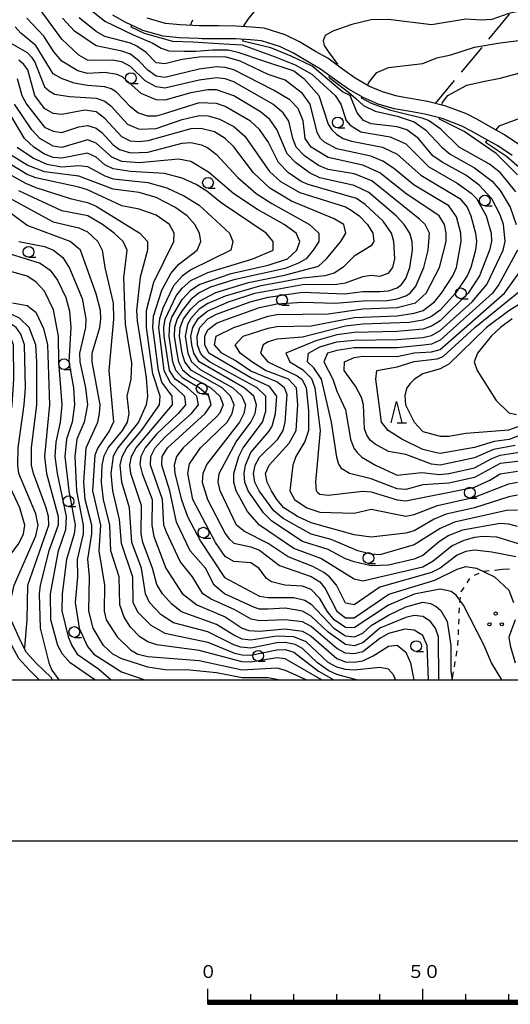
# Model space of a CAD drawing. Units: metres. Extents: x -46055 to -43747, y -144091 to -142373.
# Drawn here: x -45294 to -45180, y -144076 to -143846 of the extents above; entities that cross this region are included whole.
import ezdxf

# ---------------------------------------------------------------- set-up
doc = ezdxf.new("R2010")
doc.units = ezdxf.units.M
doc.header["$LTSCALE"] = 2.5
doc.layers.get('0').update_dxf_attribs({"linetype": 'CONTINUOUS'})
for name, color, linetype in [('2101000', 7, 'CONTINUOUS'), ('6301000', 7, 'CONTINUOUS'), ('6302000', 7, 'CONTINUOUS'), ('6318000', 7, 'CONTINUOUS'), ('6331000', 7, 'CONTINUOUS'), ('6332000', 7, 'CONTINUOUS'), ('7101000', 7, 'CONTINUOUS'), ('7102000', 7, 'CONTINUOUS'), ('9902000', 7, 'CONTINUOUS'), ('9910000', 7, 'CONTINUOUS')]:
    doc.layers.add(name, color=color, linetype=linetype)
doc.styles.add('Dm_Anotation', font='txt')

# ---------------------------------------------------------------- blocks, each defined once
blk = doc.blocks.new('633100')
at = {"color": 0, "linetype": 'ByBlock', "lineweight": -2}
blk.add_lwpolyline([(0, -0.5), (0.67, -0.5)], dxfattribs=at)
blk.add_circle((0, 0), 0.5, dxfattribs=at)
blk = doc.blocks.new('631800')
at = {"color": 0, "linetype": 'ByBlock', "lineweight": -2}
for centre in [(0, 0.667), (-0.577, -0.333), (0.577, -0.333)]:
    blk.add_circle(centre, 0.15, dxfattribs=at)
blk = doc.blocks.new('633200')
at = {"color": 0, "linetype": 'ByBlock', "lineweight": -2}
for points in [[(-0.5, -1), (0, 1), (0.5, -1)], [(0.08, -1), (0.92, -1)]]:
    blk.add_lwpolyline(points, dxfattribs=at)

msp = doc.modelspace()

# ---------------------------------------------------------------- linework, layer by layer
at = {"layer": '2101000', "flags": 128}
for points in [[(-45179.26, -143877.96), (-45182.59, -143875.73), (-45186.19, -143873.66), (-45188.7, -143872.26), (-45191.13, -143871.02), (-45195.54, -143869.31), (-45199.55, -143868.32), (-45202.99, -143867.75), (-45206.71, -143867.07), (-45210.43, -143865.98), (-45213.93, -143864.48), (-45217.34, -143862.51), (-45220.48, -143860.3), (-45223.78, -143857.84), (-45226.47, -143856.34), (-45230.12, -143854.14), (-45233.13, -143852.65), (-45237.52, -143851.29), (-45240.09, -143851.05), (-45243.57, -143850.82), (-45247.55, -143850.81), (-45251.36, -143850.78), (-45252.15, -143850.74), (-45256.67, -143850.55), (-45260.4, -143850.17), (-45265.14, -143848.83), (-45269.2, -143846.94), (-45272.1, -143845.3)], [(-45177.5, -143875.53), (-45181.01, -143873.18), (-45184.71, -143871.05), (-45187.28, -143869.61), (-45189.9, -143868.28), (-45194.64, -143866.44), (-45198.95, -143865.38), (-45202.48, -143864.79), (-45206.01, -143864.15), (-45209.42, -143863.15), (-45212.58, -143861.8), (-45215.72, -143859.98), (-45218.72, -143857.87), (-45222.14, -143855.32), (-45224.97, -143853.74), (-45228.68, -143851.51), (-45232.01, -143849.86), (-45236.94, -143848.33), (-45239.85, -143848.06), (-45243.47, -143847.82), (-45247.53, -143847.81), (-45251.29, -143847.78), (-45252.03, -143847.75), (-45256.46, -143847.56), (-45259.83, -143847.21), (-45264.09, -143846)], [(-45286.1, -144000), (-45286.47, -143999.48), (-45288.25, -143997.76), (-45289.83, -143996.18), (-45292.15, -143993.63), (-45293.52, -143991.09), (-45294.91, -143987.99), (-45296.03, -143985.39), (-45297.02, -143982.28), (-45297.72, -143979.01), (-45298.61, -143974.89), (-45299.49, -143970.92), (-45308.12, -143937.56)], [(-45310.35, -143938.13), (-45301.73, -143971.46), (-45300.86, -143975.38), (-45299.97, -143979.49), (-45299.25, -143982.87), (-45298.19, -143986.2), (-45297.01, -143988.92), (-45295.58, -143992.1), (-45294.04, -143994.97), (-45291.5, -143997.76), (-45289.87, -143999.4), (-45289.25, -144000)]]:
    msp.add_lwpolyline(points, dxfattribs=at)
at = {"layer": '6301000', "linetype": 'Continuous'}
for points in [[(-45254.05, -143847.66), (-45253.51, -143846.38)], [(-45181.47, -143974.34), (-45183.33, -143974.52)], [(-45179.88, -143974.2), (-45181.47, -143974.34)], [(-45189.14, -143976.39), (-45189.82, -143977.44)], [(-45186.97, -143975.24), (-45188.11, -143975.75)], [(-45184.57, -143974.65), (-45185.82, -143974.77)], [(-45190.51, -143978.48), (-45191.16, -143979.48)], [(-45191.31, -143980.78), (-45191.46, -143982.02)], [(-45191.16, -143979.48), (-45191.17, -143979.54)], [(-45191.6, -143983.26), (-45191.64, -143984.51)], [(-45191.68, -143985.76), (-45191.72, -143987.01)], [(-45191.77, -143988.26), (-45191.84, -143989.51)], [(-45191.91, -143990.75), (-45191.97, -143992)], [(-45192.1, -143993.24), (-45192.32, -143994.47)], [(-45192.54, -143995.7), (-45192.76, -143996.94)], [(-45192.98, -143998.17), (-45193.3, -144000)]]:
    msp.add_lwpolyline(points, dxfattribs=at)
at = {"layer": '6302000', "linetype": 'Continuous'}
for points in [[(-45179.93, -143845.1), (-45184.72, -143850.87)], [(-45186.32, -143852.8), (-45191.11, -143858.57)], [(-45192.7, -143860.49), (-45197.13, -143865.83)]]:
    msp.add_lwpolyline(points, dxfattribs=at)
at = {"layer": '7101000', "flags": 128}
for points, elevation in [([(-45212.86, -143861.63), (-45212.56, -143860.99), (-45210.73, -143858.61), (-45208, -143857.47), (-45200, -143856.52), (-45196.74, -143855.26), (-45193.47, -143854.53), (-45188, -143852.72), (-45182, -143851.72), (-45174, -143850.72), (-45168, -143850.43), (-45162, -143849.25), (-45148, -143848.56), (-45134, -143846.22), (-45126, -143845.66), (-45115.04, -143844.13), (-45114.83, -143843.82)], 130), ([(-45178, -143957.02), (-45180, -143957.41), (-45188, -143959.95), (-45194.6, -143961.4), (-45197.41, -143962.59), (-45202, -143965.29), (-45204, -143965.85), (-45212, -143966.82), (-45216, -143966.25), (-45226, -143963.45), (-45229.15, -143962), (-45232.37, -143960), (-45234, -143958.05), (-45235.2, -143956), (-45236.22, -143954), (-45236.57, -143952), (-45235.77, -143950), (-45231.08, -143944.92), (-45229.48, -143942), (-45229.05, -143936), (-45229.42, -143932), (-45231.22, -143930), (-45236.58, -143928), (-45239.79, -143926), (-45242.49, -143924), (-45243.66, -143922), (-45241.77, -143920), (-45236, -143918.13), (-45234, -143917.79), (-45226, -143917.57), (-45216, -143915.63), (-45206, -143915.24), (-45202, -143914.66), (-45199.94, -143914), (-45197.28, -143912), (-45195.67, -143910), (-45193.06, -143906), (-45192.2, -143904), (-45191.07, -143898), (-45191.17, -143896), (-45192.21, -143892.21), (-45194, -143889.66), (-45202, -143884.87), (-45206.87, -143880.87), (-45209.29, -143879.29), (-45212.13, -143878.13), (-45220, -143876.42), (-45222.86, -143874.86), (-45223.84, -143874), (-45224.58, -143872.58), (-45226.23, -143866), (-45228, -143863.51), (-45232, -143860.41), (-45236, -143859.1), (-45242.48, -143856), (-45246, -143854.97), (-45252, -143855.04), (-45256, -143855.64), (-45260, -143856.66), (-45262, -143856.38), (-45264.38, -143854), (-45266.49, -143852.49), (-45268, -143851.83), (-45274, -143850.27), (-45276, -143849.07), (-45279.95, -143845.95)], 140), ([(-45295.85, -143851.85), (-45292, -143854.02), (-45291.05, -143855.05), (-45290.23, -143856.23), (-45288, -143861.94), (-45286.91, -143862.91), (-45285.69, -143863.69), (-45282.21, -143864.21), (-45276, -143864.58), (-45274, -143865.34), (-45272.5, -143866.5), (-45268.66, -143870.66), (-45266, -143871.86), (-45262, -143871.67), (-45256, -143869.54), (-45252, -143868.65), (-45250, -143868.76), (-45247.43, -143869.43), (-45244, -143871.23), (-45241.42, -143873.42), (-45235.65, -143881.65), (-45233.09, -143884), (-45228.6, -143886.6), (-45218, -143889.92), (-45216.65, -143890.65), (-45214.84, -143892), (-45212.92, -143894), (-45211.68, -143896), (-45211.39, -143898), (-45212, -143899.02), (-45216, -143901.37), (-45218.64, -143904), (-45220.64, -143905.36), (-45222.77, -143906), (-45228, -143906.52), (-45238, -143908.34), (-45246, -143910.66), (-45250, -143912.38), (-45252, -143913.76), (-45254, -143915.86), (-45254.72, -143917.28), (-45255.31, -143920), (-45254.66, -143924), (-45253.82, -143926), (-45251.79, -143927.79), (-45244.17, -143932), (-45242.08, -143934), (-45241.22, -143936), (-45241.63, -143938), (-45242.64, -143940), (-45250.22, -143949.78), (-45251.21, -143952), (-45251.31, -143954), (-45250.06, -143958), (-45246, -143965.94), (-45245.12, -143967.12), (-45244, -143968.21), (-45240, -143969.05), (-45238, -143969.8), (-45233.35, -143973.35), (-45226, -143975.98), (-45224, -143977.15), (-45222.73, -143978.73), (-45220.03, -143984), (-45218, -143985.57), (-45216, -143985.56), (-45207.92, -143980.08), (-45197.24, -143976.76), (-45192, -143974.25), (-45190, -143973.62), (-45187.5, -143974), (-45183.34, -143976), (-45180, -143979.09), (-45178.91, -143982)], 150), ([(-45178.41, -143886.41), (-45181.92, -143882), (-45184.51, -143880), (-45191.57, -143876), (-45195.81, -143871.81), (-45198.73, -143869.8), (-45200.2, -143869.3), (-45203.74, -143868.43), (-45207.46, -143867.51), (-45211.92, -143865.86), (-45214.27, -143864.62), (-45214.14, -143864.36)], 130), ([(-45294.33, -143876), (-45290.59, -143878.59), (-45287.45, -143880), (-45284, -143880.56), (-45280, -143880.3), (-45278, -143880.55), (-45274, -143882.72), (-45272, -143883.35), (-45264, -143884.27), (-45259.51, -143885.51), (-45255.43, -143887.43), (-45252, -143889.54), (-45245.01, -143896), (-45244.18, -143898), (-45244.7, -143900), (-45254, -143904.58), (-45255.99, -143906.01), (-45258, -143908.33), (-45260.48, -143913.52), (-45261.26, -143916), (-45261.48, -143918), (-45260.25, -143928), (-45258.8, -143930.8), (-45255.44, -143934), (-45255.21, -143936), (-45256.9, -143938), (-45262, -143942.86), (-45264.58, -143946), (-45265.58, -143948), (-45265.83, -143949.83), (-45265.31, -143952), (-45262.96, -143958), (-45263.05, -143964), (-45262.6, -143966.6), (-45259.76, -143974), (-45256, -143979.89), (-45252.57, -143982.57), (-45246, -143985.37), (-45242, -143987.96), (-45240.5, -143988.5), (-45238, -143988.65), (-45232, -143988.12), (-45228, -143988.68), (-45226, -143989.81), (-45220, -143995.05), (-45218, -143995.84), (-45216, -143995.92), (-45214, -143995.55), (-45211.56, -143994.44), (-45208, -143992.18), (-45206, -143991.9), (-45204, -143993.58), (-45202.92, -143996), (-45202.11, -144000)], 160), ([(-45299.86, -143885.86), (-45286, -143893.43), (-45280, -143894.82), (-45278, -143895.71), (-45275.57, -143898), (-45274.59, -143900), (-45273.96, -143904.04), (-45272, -143912.3), (-45271.93, -143916.07), (-45273.03, -143928), (-45271.98, -143939.98), (-45272.89, -143942), (-45275.62, -143946), (-45276.26, -143947.74), (-45276.83, -143956), (-45274.98, -143964), (-45275.33, -143970), (-45274.04, -143978), (-45274.13, -143984), (-45273.66, -143986), (-45271.09, -143990), (-45268, -143993.03), (-45266.31, -143994), (-45264, -143994.54), (-45252, -143995.5), (-45242, -143997.63), (-45234, -143997.21), (-45232, -143997.78), (-45227.06, -144000)], 170), ([(-45178.51, -143945.49), (-45183.59, -143946.41), (-45188, -143948.29), (-45196, -143950.05), (-45198, -143949.82), (-45204, -143947.53), (-45208, -143946.87), (-45211.11, -143945.11), (-45212.23, -143944.23), (-45213.02, -143943.02), (-45213.6, -143941.6), (-45213.85, -143936), (-45214.31, -143934.31), (-45215.67, -143931.67), (-45218.33, -143928), (-45218.24, -143926), (-45216, -143924.98), (-45214, -143924.69), (-45206, -143924.72), (-45202, -143923.92), (-45198, -143923.69), (-45196, -143923.08), (-45181.01, -143910), (-45175.27, -143902)], 130), ([(-45295.44, -143912.22), (-45292, -143912.86), (-45290, -143914.39), (-45288.21, -143918.21), (-45287.29, -143922), (-45286.81, -143936), (-45288.03, -143948), (-45287.5, -143952), (-45284.78, -143962), (-45284.83, -143964), (-45286.96, -143970), (-45289.04, -143978), (-45289.27, -143980), (-45288.98, -143988), (-45287.02, -143996), (-45286.3, -143997.73), (-45284.63, -144000)], 180), ([(-45178.57, -143986), (-45180.04, -143990.08), (-45179.7, -143992.01), (-45178.51, -143996)], 150)]:
    msp.add_lwpolyline(points, dxfattribs=dict(at, elevation=elevation))
at = {"layer": '7102000', "flags": 128}
for points, elevation in [([(-45241.65, -143847.94), (-45241.64, -143847.76), (-45240.57, -143846.16), (-45239.15, -143844.48), (-45236.39, -143842.88), (-45227.59, -143840.75), (-45218, -143838.28), (-45212, -143838.45), (-45204.86, -143838), (-45196, -143838.74), (-45182, -143837.8), (-45174, -143837.04), (-45162.59, -143835.41), (-45150, -143832.41), (-45141.3, -143829.4), (-45140.67, -143828.96)], 134), ([(-45128.11, -143836.42), (-45128.21, -143836.57), (-45129.38, -143837.05), (-45132, -143836.92), (-45136, -143837.12), (-45146, -143839.99), (-45159.76, -143842.24), (-45174, -143843.57), (-45180, -143844.94), (-45184, -143846.29), (-45186.49, -143846.49), (-45190, -143846.2), (-45198, -143847.52), (-45208, -143846.28), (-45212, -143846.4), (-45216.55, -143847.45), (-45220.97, -143849.03), (-45222.74, -143850), (-45223.22, -143851.26), (-45222.99, -143852.35), (-45222.02, -143853.72), (-45219.9, -143856.72), (-45220.02, -143856.9)], 132), ([(-45278, -143843.42), (-45274, -143846.72), (-45267.41, -143849.84), (-45262.83, -143851.81), (-45260.87, -143853.01), (-45259.09, -143853.58), (-45255.53, -143853.71), (-45252.8, -143853.65), (-45248.87, -143853.33), (-45245.25, -143853.33), (-45243.02, -143853.9), (-45237.06, -143855.93), (-45230, -143858.27), (-45227.68, -143860), (-45224.24, -143864), (-45222, -143870.67), (-45221.15, -143872), (-45220, -143873.07), (-45218.58, -143874), (-45216.63, -143874.63), (-45209.41, -143876), (-45206, -143877.64), (-45200.52, -143882.52), (-45191.4, -143888), (-45189.71, -143890), (-45188.85, -143892), (-45187.77, -143896), (-45187.57, -143898), (-45187.78, -143900), (-45188.89, -143904), (-45189.71, -143906), (-45192.4, -143910), (-45196, -143913.95), (-45198, -143915.42), (-45200, -143916.3), (-45203.18, -143916.82), (-45214, -143917.25), (-45218, -143917.71), (-45228, -143920.21), (-45234, -143920.72), (-45236, -143921.31), (-45237.13, -143922), (-45237.76, -143924), (-45236.03, -143926), (-45229.21, -143929.21), (-45228.09, -143930.09), (-45227.13, -143932), (-45226.58, -143937.42), (-45226.58, -143942), (-45227.46, -143944.54), (-45229.55, -143948), (-45230.25, -143950), (-45230.96, -143956), (-45229.88, -143958), (-45227.01, -143960), (-45224, -143960.97), (-45216, -143961.24), (-45212, -143960.29), (-45204, -143961.9), (-45202, -143961.52), (-45196.59, -143959.41), (-45188, -143957.47), (-45180, -143954.37), (-45178, -143953.96)], 138), ([(-45176, -143968.92), (-45182.79, -143966.79), (-45186, -143966.6), (-45188, -143966.88), (-45190.47, -143967.53), (-45193.22, -143968.78), (-45197.59, -143972.41), (-45200, -143973.76), (-45214, -143977), (-45216, -143976.53), (-45223.74, -143971.74), (-45230, -143969.42), (-45238.02, -143964), (-45240.8, -143960.8), (-45243.46, -143956), (-45244, -143954), (-45244, -143952), (-45242.78, -143948), (-45241.82, -143946), (-45237.33, -143940), (-45236.55, -143937.45), (-45236.55, -143934), (-45238.56, -143932), (-45249.62, -143926), (-45250.91, -143924.91), (-45251.74, -143924), (-45252.38, -143922), (-45252.51, -143920), (-45251.91, -143918), (-45250.03, -143915.97), (-45248, -143914.92), (-45240.14, -143912), (-45236, -143910.93), (-45228, -143909.79), (-45218.12, -143910.12), (-45214, -143909.64), (-45210, -143909.64), (-45208, -143909.42), (-45206, -143908.73), (-45204.99, -143908), (-45204, -143906.62), (-45203.04, -143904), (-45202.41, -143900), (-45202.52, -143898), (-45203.07, -143896), (-45204.33, -143894), (-45206.2, -143892), (-45212.57, -143886.57), (-45216, -143884.94), (-45224, -143883.19), (-45226.38, -143882), (-45229.62, -143879.62), (-45231.58, -143877.58), (-45233.94, -143871.94), (-45235.57, -143869.57), (-45237.76, -143867.76), (-45244, -143864.05), (-45248, -143862.67), (-45250, -143862.69), (-45254, -143863.36), (-45260, -143865.06), (-45262, -143864.97), (-45265.52, -143863.52), (-45269.76, -143859.76), (-45271.11, -143859.1), (-45274, -143858.67), (-45278, -143858.89), (-45280.26, -143858.26), (-45283.98, -143856), (-45285.83, -143853.83), (-45288.16, -143850.16), (-45292.07, -143846)], 146), ([(-45178, -143964.34), (-45180, -143963.73), (-45182, -143963.63), (-45190.82, -143965.18), (-45194, -143966.42), (-45196.18, -143967.82), (-45200, -143971.05), (-45202, -143971.91), (-45208, -143973.29), (-45212, -143973.45), (-45216, -143972.56), (-45218, -143971.84), (-45222, -143969.65), (-45228, -143967.77), (-45235.1, -143963.1), (-45237.09, -143961.09), (-45240.61, -143956), (-45241.43, -143954), (-45241.59, -143952), (-45241.26, -143950), (-45240, -143947.05), (-45235.8, -143942.2), (-45235.08, -143940.92), (-45234.29, -143938), (-45233.96, -143934), (-45235.71, -143931.71), (-45240, -143929.71), (-45249.76, -143924), (-45250.72, -143922), (-45250.71, -143920), (-45250, -143918.51), (-45248, -143917.01), (-45246, -143916.2), (-45238, -143913.37), (-45234, -143912.49), (-45228, -143912.08), (-45220.33, -143912.33), (-45214, -143911.79), (-45208.3, -143911.7), (-45206, -143911.35), (-45204, -143910.63), (-45202.99, -143910), (-45201.64, -143908.36), (-45199.79, -143904), (-45198.79, -143900), (-45198.5, -143896), (-45199.5, -143894), (-45200.79, -143892.79), (-45211.85, -143883.85), (-45216, -143882.22), (-45222, -143881.25), (-45224.27, -143880.27), (-45227.52, -143878), (-45229.49, -143876), (-45230.27, -143874), (-45231.15, -143870), (-45232.48, -143868), (-45234.9, -143866), (-45244, -143860.8), (-45246, -143860.13), (-45248, -143859.9), (-45252, -143860.41), (-45260, -143862.32), (-45262, -143862), (-45264.61, -143860.61), (-45268, -143857.26), (-45270, -143856.15), (-45272.23, -143855.77), (-45277.83, -143855.83), (-45280, -143854.61), (-45284, -143850.87), (-45288.97, -143844)], 144), ([(-45178, -143960.49), (-45180.55, -143960.55), (-45192.68, -143963.32), (-45196, -143964.75), (-45202, -143968.54), (-45210, -143970.9), (-45212, -143970.77), (-45215.11, -143970), (-45221.34, -143967.33), (-45226, -143966.08), (-45232.46, -143962.46), (-45234.66, -143960.66), (-45238.07, -143956), (-45239.06, -143954), (-45239.4, -143952), (-45238.97, -143950), (-45238, -143948.17), (-45233.77, -143944), (-45232.49, -143942), (-45232.01, -143939.99), (-45231.58, -143933.58), (-45232.15, -143932), (-45234, -143930.65), (-45240, -143928.12), (-45243.64, -143925.64), (-45246.73, -143924), (-45248.46, -143922), (-45248.07, -143920), (-45243.99, -143918.01), (-45236, -143915.33), (-45234, -143914.93), (-45222, -143914.78), (-45214, -143913.63), (-45206, -143913.37), (-45201.74, -143912.26), (-45199.27, -143910), (-45196.13, -143904), (-45194.62, -143898), (-45194.56, -143896), (-45195, -143894), (-45196.22, -143892), (-45204, -143886.79), (-45210, -143881.97), (-45214, -143880.17), (-45222, -143878.46), (-45226, -143876.02), (-45227.35, -143874), (-45227.87, -143869.87), (-45229.04, -143867.04), (-45230.98, -143864.98), (-45234.72, -143862.72), (-45243.95, -143858), (-45246, -143857.49), (-45248, -143857.35), (-45252, -143857.85), (-45260, -143859.78), (-45262, -143859.49), (-45264, -143858.1), (-45265.97, -143855.97), (-45268, -143854.37), (-45270, -143853.69), (-45276, -143852.47), (-45281.02, -143849.02), (-45283.79, -143846)], 142), ([(-45178.36, -143971.35), (-45184, -143970.27), (-45188, -143969.79), (-45190, -143970.15), (-45192, -143970.97), (-45196, -143974), (-45198, -143975.01), (-45210, -143978.42), (-45216, -143982.53), (-45218, -143982.18), (-45220.1, -143978), (-45221.76, -143976), (-45223.01, -143975.01), (-45225.61, -143973.61), (-45231.35, -143971.35), (-45236, -143968.27), (-45241.48, -143965.48), (-45243.35, -143964), (-45247.14, -143956), (-45247.61, -143954), (-45247.34, -143952), (-45243.39, -143944.61), (-45239.98, -143940), (-45239.03, -143938), (-45238.69, -143936), (-45239.32, -143934), (-45241.55, -143932), (-45252.01, -143926), (-45253.27, -143924), (-45253.75, -143922), (-45253.96, -143920), (-45253.54, -143918), (-45252.17, -143915.83), (-45250, -143914.13), (-45245.21, -143912), (-45239.07, -143910), (-45228, -143908.02), (-45220, -143907.92), (-45218, -143907.58), (-45214, -143906.15), (-45212, -143905.83), (-45210, -143906.03), (-45208, -143905.38), (-45207.02, -143904), (-45206.52, -143902), (-45206.73, -143898), (-45207.3, -143896), (-45209.28, -143893.28), (-45213.39, -143889.39), (-45215.47, -143888), (-45226.69, -143884.69), (-45228.29, -143884), (-45231.23, -143882), (-45233.58, -143879.58), (-45236, -143874.76), (-45238, -143871.89), (-45240.12, -143870), (-45246, -143866.59), (-45248, -143865.86), (-45252, -143865.69), (-45260.37, -143868.37), (-45262, -143868.77), (-45264, -143868.78), (-45266.27, -143868), (-45268, -143866.66), (-45271.25, -143863.25), (-45272.46, -143862.46), (-45274, -143861.96), (-45278, -143861.7), (-45281.11, -143861.11), (-45284.05, -143860.05), (-45286, -143858.94), (-45290, -143852.39), (-45293.51, -143849.51), (-45294.78, -143848)], 148), ([(-45267.8, -143847.59), (-45267.92, -143848), (-45264.81, -143849.52), (-45258.21, -143851.35), (-45253.51, -143851.54), (-45246.27, -143851.99), (-45242.01, -143852.19), (-45234.32, -143854.97), (-45229.72, -143856.85), (-45225.86, -143859), (-45220.43, -143864), (-45219.09, -143866), (-45217.83, -143869.83), (-45216.89, -143870.89), (-45214.47, -143872.47), (-45207.63, -143873.63), (-45204, -143875.22), (-45198.61, -143880.61), (-45192, -143884.39), (-45188.74, -143886.74), (-45187.5, -143888), (-45185.29, -143892), (-45184.13, -143896), (-45184.05, -143898), (-45184.5, -143900), (-45186.86, -143906), (-45189.46, -143910), (-45196, -143916.42), (-45198, -143917.68), (-45200, -143918.36), (-45206, -143918.92), (-45216, -143919.17), (-45220, -143919.71), (-45224.92, -143921.08), (-45231.85, -143924), (-45230.95, -143926), (-45228, -143927.78), (-45225.87, -143929.87), (-45225.12, -143932), (-45223.9, -143942), (-45224.99, -143954), (-45224.81, -143956), (-45224.42, -143956.42), (-45224, -143956.76), (-45222, -143956.99), (-45214, -143956.08), (-45212, -143956.26), (-45206, -143958.13), (-45204, -143958.36), (-45188, -143955.12), (-45184.46, -143953.54), (-45182, -143952.03), (-45178, -143951.39)], 136), ([(-45195.57, -143866.21), (-45195.46, -143865.62), (-45194.2, -143864), (-45189.79, -143861.57), (-45186, -143860.7), (-45182, -143859.99), (-45178, -143858.84), (-45174, -143858.87), (-45168, -143857.49), (-45134, -143854.16), (-45127.6, -143854.4), (-45118, -143853.61), (-45111.32, -143852.29), (-45110.36, -143851.86), (-45109.98, -143851.41), (-45109.66, -143851.02), (-45109.62, -143850.21), (-45109.84, -143848.51), (-45109.75, -143848.43)], 128), ([(-45176, -143948.95), (-45182, -143949.63), (-45188, -143952.88), (-45194, -143954.23), (-45200, -143954.58), (-45204, -143955.67), (-45206, -143955.52), (-45212, -143953.19), (-45217.06, -143952), (-45218.85, -143950.85), (-45219.65, -143949.65), (-45220, -143948.17), (-45221.24, -143940), (-45223.59, -143930), (-45225.39, -143927.39), (-45226.84, -143926), (-45226.62, -143924), (-45224, -143922.5), (-45220, -143921.35), (-45216, -143920.94), (-45206, -143920.79), (-45200, -143920.32), (-45198, -143919.85), (-45196, -143918.67), (-45188.57, -143912), (-45185.16, -143908), (-45181.35, -143900), (-45180.86, -143898), (-45181.29, -143894), (-45182, -143891.79), (-45184, -143888.04), (-45186.88, -143884.88), (-45190, -143882.57), (-45195.52, -143879.52), (-45197.68, -143878), (-45201.02, -143874), (-45203.77, -143872), (-45206, -143871.26), (-45212, -143870.61), (-45213.83, -143869.83), (-45215.29, -143868), (-45216.93, -143864), (-45218.71, -143863.13), (-45225.72, -143857.13), (-45230.64, -143854.85), (-45235.35, -143852.92), (-45241.84, -143851.36), (-45241.82, -143850.94)], 134), ([(-45105.83, -143852.85), (-45105.9, -143852.89), (-45103.48, -143857.6), (-45103.43, -143858.92), (-45103.56, -143859.88), (-45105.1, -143861.07), (-45111.98, -143862.02), (-45132, -143862.52), (-45138, -143862.27), (-45148, -143863.05), (-45154, -143864.28), (-45158, -143864.54), (-45163.94, -143866.06), (-45167.72, -143866.28), (-45174.56, -143868.23), (-45182.31, -143871.11), (-45183.05, -143872)], 126), ([(-45181.63, -144000), (-45184.07, -143996), (-45185.84, -143991.84), (-45190.58, -143982.58), (-45192.3, -143980.3), (-45193.44, -143979.44), (-45196, -143978.93), (-45202, -143980.05), (-45208, -143982.64), (-45216, -143987.91), (-45218, -143987.83), (-45220.65, -143986), (-45222.27, -143984), (-45224, -143981.05), (-45226, -143979), (-45228, -143978.23), (-45232.12, -143978), (-45235.19, -143977.19), (-45236.39, -143976.39), (-45238.05, -143974.05), (-45240, -143972.79), (-45244, -143972.48), (-45246, -143971.26), (-45248.22, -143968), (-45253.48, -143958), (-45254.68, -143952), (-45254.24, -143949.76), (-45251.69, -143946), (-45245.55, -143940), (-45244.38, -143938), (-45243.88, -143936), (-45244.71, -143934), (-45246.71, -143932), (-45253.83, -143928), (-45255.38, -143926), (-45256, -143924), (-45256.6, -143920), (-45256.41, -143918), (-45255.66, -143916), (-45254, -143913.72), (-45252.09, -143911.91), (-45248.18, -143909.82), (-45240.52, -143907.48), (-45232.17, -143905.83), (-45224.29, -143903.71), (-45222.43, -143902), (-45219.1, -143898), (-45217.92, -143896), (-45218.41, -143894), (-45220.66, -143892.66), (-45230.56, -143888.56), (-45235.58, -143885.58), (-45239.41, -143882), (-45244, -143875.94), (-45245.99, -143874), (-45248.45, -143872.45), (-45251.66, -143871.66), (-45254, -143871.75), (-45264, -143874.56), (-45266, -143874.81), (-45268, -143874.65), (-45270, -143873.65), (-45274, -143869.31), (-45276, -143867.8), (-45278.58, -143867.42), (-45284, -143868.4), (-45286, -143868.2), (-45288, -143866.98), (-45290.26, -143864), (-45291.91, -143858), (-45292.81, -143856.81), (-45294, -143855.78)], 152), ([(-45294.33, -143860), (-45293.26, -143864), (-45292.16, -143866), (-45288, -143871.37), (-45286, -143872.3), (-45284, -143872.61), (-45280, -143871.32), (-45278, -143870.97), (-45277.21, -143871.21), (-45276, -143871.58), (-45274.63, -143872.63), (-45272, -143875.44), (-45270.54, -143876.54), (-45268, -143877.37), (-45264, -143877.15), (-45256, -143875.1), (-45254, -143874.96), (-45251.46, -143875.46), (-45250, -143876.15), (-45248, -143877.75), (-45243.07, -143883.07), (-45238.79, -143886.79), (-45235.15, -143889.15), (-45226.38, -143894), (-45224.18, -143896), (-45224.22, -143898), (-45225.51, -143900), (-45227.18, -143902), (-45228.96, -143903.04), (-45232, -143904.24), (-45244, -143906.88), (-45249.38, -143908.62), (-45252.06, -143909.94), (-45254, -143911.51), (-45255.97, -143914.03), (-45257.14, -143916), (-45257.75, -143918), (-45257.84, -143920), (-45257.25, -143924), (-45256.81, -143926), (-45255.87, -143927.87), (-45254, -143929.45), (-45249.35, -143932), (-45247.23, -143934), (-45246.47, -143936), (-45247.32, -143938), (-45248, -143938.81), (-45255.73, -143946), (-45257.3, -143948), (-45257.85, -143950), (-45257.67, -143952), (-45256.12, -143958.12), (-45254.75, -143962), (-45251.73, -143967.73), (-45246.16, -143976.16), (-45238, -143980.52), (-45236, -143980.84), (-45230, -143980.84), (-45227.47, -143981.47), (-45226, -143982.35), (-45220.72, -143988), (-45218, -143989.76), (-45215.87, -143990), (-45214, -143989.11), (-45212, -143987.33), (-45208, -143984.91), (-45204, -143982.99), (-45200, -143981.94), (-45198.23, -143982.23), (-45196.95, -143982.95), (-45195.87, -143983.87), (-45194.39, -143986.39), (-45193.53, -143992), (-45193.47, -143998), (-45193.16, -144000)], 154), ([(-45221.7, -143859.39), (-45221.9, -143859.69), (-45217.27, -143863.24), (-45215.6, -143864.67), (-45213.83, -143866.32), (-45211.14, -143867.64), (-45206, -143868.77), (-45202, -143870.15), (-45199.38, -143872), (-45195.62, -143876), (-45193.64, -143877.64), (-45188, -143880.85), (-45183.93, -143883.93), (-45182, -143886.12), (-45179.69, -143890), (-45178.3, -143894)], 132), ([(-45198.71, -144000), (-45199.02, -143992), (-45200, -143989.66), (-45202, -143988.44), (-45204.23, -143988.23), (-45208, -143989.18), (-45210, -143990.35), (-45214, -143993.44), (-45216, -143993.96), (-45218, -143993.77), (-45220, -143992.67), (-45226, -143987.55), (-45228, -143986.48), (-45232, -143986.01), (-45238, -143986.3), (-45239.9, -143985.9), (-45243.7, -143983.7), (-45249.25, -143981.25), (-45251.16, -143980), (-45253.59, -143976), (-45256.48, -143972.48), (-45259.62, -143965.62), (-45260.24, -143964), (-45260.55, -143958), (-45263.36, -143950), (-45263.26, -143948), (-45262.29, -143946), (-45260, -143943.48), (-45253.85, -143938), (-45252.2, -143936), (-45252.6, -143934), (-45254.76, -143932), (-45257.62, -143930), (-45258.9, -143928), (-45260.2, -143920), (-45260.28, -143918), (-45259.94, -143916.06), (-45257.35, -143910.65), (-45256, -143908.84), (-45254, -143907.05), (-45250, -143905.18), (-45239.54, -143902), (-45234.85, -143900), (-45234.81, -143898), (-45236.43, -143896), (-45246.94, -143888.94), (-45250.27, -143886.27), (-45252.73, -143884.73), (-45256, -143883.23), (-45260.11, -143882.11), (-45268, -143881.68), (-45272, -143881.06), (-45274, -143880.1), (-45276, -143878.38), (-45278, -143877.42), (-45284, -143878.61), (-45286, -143878.4), (-45288, -143877.62), (-45290.48, -143876), (-45292.66, -143874), (-45299.16, -143863.16)], 158), ([(-45196.26, -144000), (-45196.4, -143990), (-45197.04, -143988), (-45198.31, -143986.31), (-45200, -143985.28), (-45202, -143985.06), (-45204, -143985.45), (-45209.99, -143987.99), (-45214, -143991.39), (-45216, -143992.08), (-45218, -143991.74), (-45222, -143988.89), (-45226, -143985.14), (-45228, -143983.98), (-45232, -143983.28), (-45236, -143983.56), (-45238, -143983.52), (-45239.18, -143983.18), (-45246.13, -143980), (-45248.54, -143978), (-45250.56, -143974), (-45254.14, -143970), (-45257.27, -143963.27), (-45258.83, -143956), (-45260.74, -143950), (-45260.62, -143948), (-45259.42, -143946), (-45250.62, -143938), (-45249.22, -143936), (-45249.82, -143934), (-45252.06, -143932), (-45255.79, -143929.79), (-45257.43, -143928), (-45258.15, -143926), (-45259.03, -143920), (-45258.85, -143917.15), (-45258.39, -143915.61), (-45256, -143911.48), (-45254, -143909.29), (-45252.01, -143907.99), (-45244.61, -143905.39), (-45236, -143903.45), (-45231.51, -143902), (-45229.3, -143900), (-45228.65, -143898), (-45229.48, -143896), (-45232.28, -143894), (-45238.5, -143890.5), (-45244, -143886.91), (-45249.85, -143881.85), (-45254, -143879.35), (-45256.84, -143878.84), (-45266, -143879.69), (-45270, -143879.37), (-45272.35, -143878.35), (-45276, -143875.05), (-45278, -143874.32), (-45284, -143876.1), (-45286, -143875.78), (-45289.09, -143874), (-45290.94, -143872), (-45294.95, -143866)], 156), ([(-45178, -143882.46), (-45182.94, -143877.5), (-45190.42, -143872.37), (-45196.18, -143869.49), (-45196.12, -143869.16)], 128), ([(-45185.01, -143874.34), (-45185.46, -143874.89), (-45180.6, -143878.13), (-45176.99, -143881.18)], 126), ([(-45206.38, -144000), (-45206.86, -143998.85), (-45208, -143997.5), (-45210, -143997.14), (-45216, -143997.74), (-45218, -143997.62), (-45220, -143997.05), (-45222, -143995.99), (-45227.18, -143991.18), (-45230, -143990), (-45234, -143989.87), (-45240, -143990.79), (-45242, -143990.5), (-45244, -143989.62), (-45248, -143987.1), (-45256.15, -143984.15), (-45258.42, -143982.42), (-45260.59, -143980), (-45261.84, -143977.84), (-45262.88, -143974), (-45265.13, -143968), (-45265.55, -143966), (-45265.45, -143959.45), (-45267.94, -143952), (-45268.19, -143950), (-45267.79, -143948), (-45266.68, -143946), (-45258.26, -143936), (-45258.28, -143934), (-45260.69, -143930.69), (-45261.5, -143928), (-45262.8, -143918), (-45262.62, -143915.38), (-45260.71, -143909.29), (-45258.61, -143905.39), (-45256.73, -143903.27), (-45252.5, -143900), (-45251.65, -143898), (-45251.98, -143896), (-45253.02, -143894), (-45254.81, -143892), (-45257.65, -143890), (-45262, -143887.7), (-45266, -143886.57), (-45272, -143885.82), (-45280, -143882.73), (-45288, -143881.78), (-45292, -143880.23), (-45298, -143876.48)], 162), ([(-45215.48, -144000), (-45220, -143998.78), (-45221.91, -143997.91), (-45224.49, -143996), (-45228, -143992.72), (-45229.74, -143991.74), (-45232, -143991.3), (-45234, -143991.37), (-45240, -143992.59), (-45242.37, -143992.37), (-45244, -143991.84), (-45250, -143988.8), (-45258, -143986.74), (-45260.83, -143984.83), (-45263.6, -143982), (-45264.52, -143980), (-45265.46, -143974), (-45267.7, -143968), (-45268.24, -143960), (-45269.98, -143953.98), (-45270.38, -143950), (-45269.92, -143948), (-45268.82, -143946), (-45265.47, -143942), (-45261.28, -143936), (-45261.07, -143934), (-45262.78, -143928.78), (-45264.29, -143918), (-45264.25, -143914), (-45262.56, -143907.44), (-45257.9, -143898), (-45257.82, -143896), (-45258.94, -143894), (-45262, -143891.82), (-45266, -143890.46), (-45270, -143889.67), (-45278, -143885.94), (-45280, -143885.29), (-45290, -143883.19), (-45292, -143882.4), (-45296, -143879.99)], 164), ([(-45297.53, -143881.53), (-45292.4, -143884.4), (-45290, -143885.37), (-45282, -143887.96), (-45278, -143888.87), (-45276, -143889.74), (-45265.79, -143896), (-45264.05, -143898), (-45264.02, -143900), (-45265.72, -143906.28), (-45266.6, -143914), (-45266.47, -143916.47), (-45264.39, -143929.61), (-45264.06, -143933.94), (-45264.35, -143936), (-45266.12, -143940), (-45270.98, -143946), (-45272.03, -143947.97), (-45272.59, -143952), (-45272.15, -143956), (-45270.67, -143962.67), (-45270.18, -143968.18), (-45267.57, -143976), (-45267.48, -143982), (-45266.28, -143984.28), (-45263.27, -143987.27), (-45260, -143989.13), (-45250, -143991.23), (-45243.78, -143993.78), (-45242, -143994.21), (-45240, -143994.26), (-45234, -143993), (-45232, -143992.97), (-45230, -143993.58), (-45224.28, -143998), (-45220.69, -144000)], 166), ([(-45223.68, -144000), (-45224, -143999.77), (-45232, -143995.13), (-45234, -143994.9), (-45240, -143995.86), (-45242, -143995.83), (-45252, -143993.15), (-45261.88, -143991.88), (-45264, -143991.14), (-45265.82, -143990), (-45268, -143987.7), (-45269.44, -143985.44), (-45270.51, -143982.51), (-45270.62, -143976), (-45272.54, -143970), (-45272.83, -143964), (-45274.3, -143958), (-45274.75, -143954), (-45274.56, -143950), (-45274.12, -143947.88), (-45273.2, -143946), (-45269.87, -143942), (-45268.7, -143940), (-45268.34, -143938), (-45268.79, -143934), (-45267.84, -143930), (-45267.7, -143926.3), (-45269.19, -143917.19), (-45269.56, -143906.44), (-45268.79, -143900), (-45269.73, -143898), (-45271.78, -143896), (-45274.48, -143894), (-45277.91, -143892), (-45284, -143890.83), (-45294, -143886.16)], 168), ([(-45233.67, -144000), (-45234, -143999.89), (-45236, -143999.51), (-45242, -143999.5), (-45248, -143998.38), (-45254.22, -143997.78), (-45260, -143997.67), (-45264, -143997.04), (-45270, -143995.13), (-45272.13, -143994), (-45274.24, -143992), (-45276.7, -143988), (-45277.67, -143984), (-45277.56, -143976), (-45277.91, -143971.91), (-45277, -143966), (-45277.01, -143964), (-45278.54, -143958), (-45278.82, -143954), (-45278.3, -143946), (-45275.6, -143940), (-45275.22, -143938), (-45275.07, -143936), (-45276.93, -143926), (-45276.95, -143924), (-45275.09, -143918), (-45274.87, -143916), (-45275, -143914), (-45276, -143910.13), (-45279.62, -143900), (-45281.99, -143897.99), (-45292, -143894.24), (-45297.8, -143890)], 172), ([(-45294, -143897.94), (-45288, -143899.15), (-45285.87, -143900), (-45283.73, -143901.73), (-45282.16, -143904.16), (-45279.25, -143911.25), (-45278.37, -143916), (-45278.49, -143918), (-45279.82, -143924), (-45279.75, -143926), (-45278.47, -143932), (-45278, -143936), (-45278.74, -143940), (-45280.46, -143944), (-45280.98, -143948), (-45280.58, -143956), (-45278.97, -143964), (-45279.02, -143966), (-45280.4, -143972), (-45280.33, -143976), (-45280.89, -143982), (-45279.96, -143988), (-45278, -143992.27), (-45276.52, -143994), (-45270.12, -143998.12), (-45264.65, -144000)], 174), ([(-45296, -143900.83), (-45288.99, -143902.99), (-45286.68, -143904.68), (-45285, -143907), (-45283.04, -143911.04), (-45282.18, -143914.18), (-45281.88, -143918), (-45282.32, -143926), (-45281.28, -143932), (-45280.99, -143936), (-45281.55, -143940), (-45282.88, -143944), (-45283.27, -143948), (-45282.31, -143956), (-45280.88, -143964), (-45281.08, -143966), (-45282.86, -143972), (-45283.86, -143980), (-45283.93, -143983.93), (-45282.49, -143990), (-45281.67, -143992), (-45280.37, -143994), (-45275.42, -143997.42), (-45272.49, -144000)], 176), ([(-45177.99, -143900), (-45182.34, -143908), (-45183.83, -143910), (-45196, -143920.91), (-45198, -143921.85), (-45199.88, -143922.12), (-45206, -143922.72), (-45216, -143922.73), (-45220, -143923.32), (-45222.18, -143924), (-45223.04, -143926), (-45220.91, -143930), (-45220, -143932.8), (-45218, -143937.17), (-45216.84, -143944), (-45216.04, -143946.04), (-45215.2, -143947.2), (-45214.17, -143948.17), (-45210.99, -143950), (-45206, -143952.33), (-45200.27, -143951.73), (-45196.17, -143952.17), (-45194, -143952), (-45188, -143950.63), (-45184, -143948.45), (-45182, -143947.71), (-45174, -143946.46)], 132), ([(-45276.32, -144000), (-45282.03, -143996.03), (-45283.81, -143994), (-45284.87, -143992), (-45286.52, -143986), (-45286.62, -143980), (-45284.77, -143970), (-45283, -143965), (-45282.85, -143962), (-45284.98, -143952), (-45285.53, -143948), (-45285.31, -143944.69), (-45284.29, -143940), (-45283.92, -143936), (-45284.7, -143926), (-45284.71, -143920), (-45285.91, -143913.91), (-45288, -143909.51), (-45290, -143907.34), (-45292, -143906.07), (-45301.37, -143903.37)], 178), ([(-45174, -143941.73), (-45179.94, -143944.06), (-45183.46, -143944.54), (-45188, -143945.95), (-45196, -143947.28), (-45196.81, -143947.19), (-45200, -143946.38), (-45204.93, -143944), (-45208.11, -143942), (-45209.64, -143940), (-45210.94, -143930), (-45210.72, -143928), (-45206, -143927.12), (-45202, -143925.89), (-45196.69, -143925.31), (-45195.26, -143924.74), (-45187.93, -143918), (-45176.9, -143909.1)], 128), ([(-45175.03, -143910.97), (-45180, -143914.08), (-45185.18, -143918), (-45194, -143926.53), (-45196, -143927.62), (-45200, -143928.81), (-45201.97, -143930), (-45202.95, -143931.05), (-45203.74, -143932), (-45204.22, -143933.78), (-45204.07, -143936), (-45202.07, -143940), (-45200, -143942.22), (-45196, -143943.28), (-45194, -143943.31), (-45190, -143942.59), (-45180, -143941.84), (-45172, -143938.91)], 126), ([(-45292.7, -143992.6), (-45292.6, -143992.55), (-45292.05, -143985.95), (-45291.87, -143978), (-45287.02, -143964), (-45287.07, -143962), (-45287.62, -143960), (-45290.59, -143952), (-45290.99, -143950), (-45291.02, -143946), (-45289.76, -143936), (-45289.79, -143926), (-45290, -143922), (-45291.57, -143918), (-45293.79, -143915.79), (-45295.74, -143914.86)], 182), ([(-45296.49, -143983.94), (-45296.28, -143983.89), (-45296, -143982.19), (-45295.02, -143978), (-45290, -143966.47), (-45289.46, -143964), (-45290, -143961.38), (-45293.96, -143952), (-45294.23, -143950), (-45294.12, -143946), (-45292.7, -143936), (-45292.45, -143932), (-45292.61, -143922), (-45293.53, -143919.53), (-45294.59, -143918), (-45296, -143917.03)], 184), ([(-45179.26, -143916), (-45181.95, -143918), (-45184.11, -143920), (-45187.27, -143924), (-45188.07, -143926), (-45187.4, -143928), (-45182.99, -143934.99), (-45180, -143937.83), (-45178.23, -143938.23)], 124), ([(-45298.84, -143973.84), (-45298, -143973.72), (-45294, -143968.24), (-45292.87, -143966), (-45292.6, -143964), (-45293.72, -143960), (-45296.5, -143954), (-45297.33, -143950), (-45297.15, -143946), (-45295.54, -143936), (-45295.15, -143930), (-45295.22, -143922), (-45295.96, -143920), (-45296.3, -143919.64)], 186)]:
    msp.add_lwpolyline(points, dxfattribs=dict(at, elevation=elevation))
at = {"layer": '9902000', "flags": 128}
msp.add_lwpolyline([(-46000, -144000), (-44000, -144000), (-44000, -142500), (-46000, -142500)], close=True, dxfattribs=at)
at = {"layer": '9902000'}
for points in [[(-45250, -144075.47), (-45250, -144071.89)], [(-45200, -144074.39), (-45200, -144071.89)], [(-45250, -144074.52), (-44750, -144074.52)], [(-45250, -144074.57), (-44750, -144074.57)], [(-45250, -144074.62), (-44750, -144074.62)], [(-45250, -144074.67), (-44750, -144074.67)], [(-45250, -144074.72), (-44750, -144074.72)], [(-45250, -144074.77), (-44750, -144074.77)], [(-45250, -144074.82), (-44750, -144074.82)], [(-45250, -144074.82), (-44750, -144074.82)], [(-45250, -144074.87), (-44750, -144074.87)], [(-45250, -144074.92), (-44750, -144074.92)], [(-45250, -144074.97), (-44750, -144074.97)], [(-45250, -144075.02), (-44750, -144075.02)], [(-45250, -144075.07), (-44750, -144075.07)], [(-45250, -144075.12), (-44750, -144075.12)], [(-45250, -144075.17), (-44750, -144075.17)], [(-45250, -144075.22), (-44750, -144075.22)], [(-45250, -144075.27), (-44750, -144075.27)], [(-45250, -144075.32), (-44750, -144075.32)], [(-45250, -144075.37), (-44750, -144075.37)], [(-45250, -144075.42), (-44750, -144075.42)], [(-45240, -144074.39), (-45240, -144073.14)], [(-45230, -144074.39), (-45230, -144073.14)], [(-45220, -144074.39), (-45220, -144073.14)], [(-45210, -144074.39), (-45210, -144073.14)], [(-45190, -144074.39), (-45190, -144073.14)], [(-45180, -144074.39), (-45180, -144073.14)], [(-45250, -144075.47), (-44750, -144075.47)], [(-45250, -144075.52), (-44750, -144075.52)]]:
    msp.add_lwpolyline(points, dxfattribs=at)
at = {"layer": '9910000', "flags": 128}
msp.add_lwpolyline([(-46037.5, -144037.5), (-43962.5, -144037.5), (-43962.5, -142462.5), (-46037.5, -142462.5)], close=True, dxfattribs=at)

# ---------------------------------------------------------------- block references
at = {"layer": '6318000', "xscale": 2.5, "yscale": 2.5, "zscale": 2.5}
msp.add_blockref('631800', (-45183.09, -143986.24), dxfattribs=at)
at = {"layer": '6331000', "xscale": 2.5, "yscale": 2.5, "zscale": 2.5}
for p in [(-45267.9, -143859.95), (-45219.81, -143870.26), (-45249.97, -143884.31), (-45185.6, -143888.44), (-45291.69, -143900.4), (-45232.76, -143911.57), (-45191.18, -143910.03), (-45283.44, -143926.53), (-45251.44, -143932.18), (-45189.11, -143956.43), (-45282.41, -143958.43), (-45251.03, -143965.75), (-45212.68, -143971.64), (-45281.05, -143988.86), (-45201.56, -143992.15), (-45238.32, -143994.41)]:
    msp.add_blockref('633100', p, dxfattribs=at)
at = {"layer": '6332000', "xscale": 2.5, "yscale": 2.5, "zscale": 2.5}
msp.add_blockref('633200', (-45206.15, -143937.69), dxfattribs=at)

# ---------------------------------------------------------------- texts
at = {"layer": '9902000', "style": 'Dm_Anotation'}
for s, p in [('０', (-45251.97, -144069.39)), ('５', (-45203.68, -144069.39)), ('０', (-45199.93, -144069.39))]:
    msp.add_text(s, height=3, dxfattribs=at).set_placement(p)

doc.saveas('drawing.dxf')
